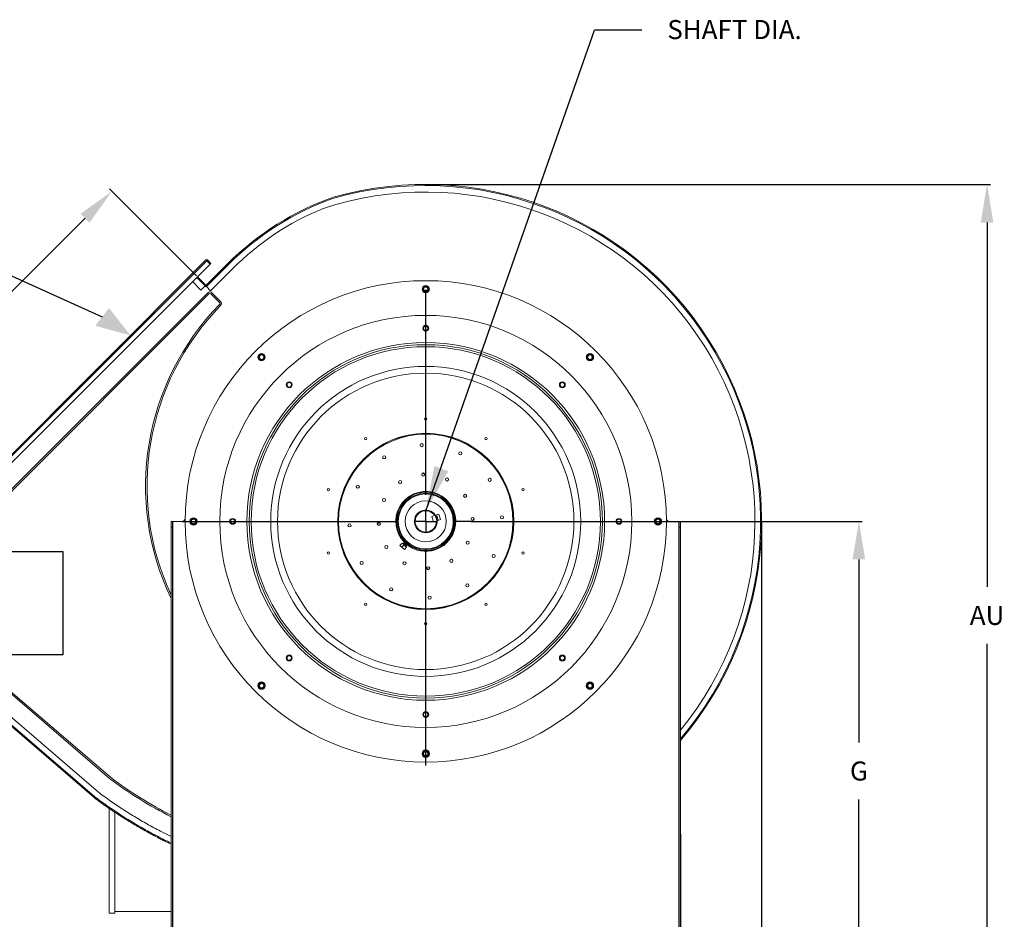
# Model space of a CAD drawing. Units: inches. Extents: x 13 to 275, y -12 to 165.
# Drawn here: x 113 to 165, y 104 to 152 of the extents above; entities that cross this region are included whole.
import ezdxf
from ezdxf.enums import TextEntityAlignment as Align

# ---------------------------------------------------------------- set-up
doc = ezdxf.new("R2010")
doc.units = ezdxf.units.IN
doc.header["$MEASUREMENT"] = 0
doc.styles.get("Standard").update_dxf_attribs({"font": 'txt.shx'})
doc.dimstyles.new('KYLE', dxfattribs={"dimtxt": 2, "dimasz": 2, "dimexe": 0.18, "dimexo": 0.0625, "dimgap": 1, "dimtad": 0, "dimtih": 1, "dimtoh": 1, "dimdec": 4, "dimzin": 0, "dimdsep": 46, "dimtxsty": 'Standard', "dimcen": 0.09, "dimadec": 0, "dimazin": 0, "dimtfac": 1, "dimtdec": 4, "dimtofl": 0, "dimtmove": 0, "dimatfit": 3, "dimfxl": 1, "dimtolj": 1, "dimtzin": 0, "dimarcsym": 0})
doc.dimstyles.get("Standard").update_dxf_attribs({"dimtxt": 0.18, "dimasz": 0.18, "dimexe": 0.18, "dimexo": 0.0625, "dimgap": 0.09, "dimtad": 0, "dimtih": 1, "dimtoh": 1, "dimdec": 4, "dimzin": 0, "dimdsep": 46, "dimtxsty": 'Standard', "dimcen": 0.09, "dimadec": 0, "dimazin": 0, "dimtfac": 1, "dimtdec": 4, "dimtofl": 0, "dimtmove": 0, "dimatfit": 3, "dimfxl": 1, "dimtolj": 1, "dimtzin": 0, "dimarcsym": 0})

# ---------------------------------------------------------------- blocks, each defined once
blk = doc.blocks.new('*D5')
at = {"color": 0, "lineweight": -2, "transparency": 16777216}
for p, q in [((146.941, 125.216), (157.607, 125.216)), ((157.427, 123.216), (157.427, 113.614)), ((157.427, 100.381), (157.427, 110.614)), ((149.349, 98.381), (157.607, 98.381))]:
    blk.add_line(p, q, dxfattribs=at)
at = {"color": 0, "transparency": 16777216}
for points in [[(157.094, 123.216), (157.761, 123.216), (157.427, 125.216)], [(157.094, 100.381), (157.761, 100.381), (157.427, 98.381)]]:
    blk.add_solid(points, dxfattribs=at)
at = {"layer": 'DEFPOINTS', "color": 0, "transparency": 16777216}
for p in [(146.879, 125.216), (157.427, 125.216), (149.286, 98.381)]:
    blk.add_point(p, dxfattribs=at)
at = {"color": 0, "transparency": 16777216, "insert": (157.427, 112.114), "char_height": 1, "attachment_point": 5}
blk.add_mtext('\\A1;G', dxfattribs=at)
blk = doc.blocks.new('*D6')
at = {"color": 0, "lineweight": -2, "transparency": 16777216}
for p, q in [((134.633, 142.903), (164.335, 142.903)), ((164.155, 140.903), (164.155, 121.781)), ((164.155, 100.381), (164.155, 118.781)), ((149.349, 98.381), (164.335, 98.381))]:
    blk.add_line(p, q, dxfattribs=at)
at = {"color": 0, "transparency": 16777216}
for points in [[(163.822, 140.903), (164.488, 140.903), (164.155, 142.903)], [(163.822, 100.381), (164.488, 100.381), (164.155, 98.381)]]:
    blk.add_solid(points, dxfattribs=at)
at = {"layer": 'DEFPOINTS', "color": 0, "transparency": 16777216}
for p in [(134.571, 142.903), (164.155, 142.903), (149.286, 98.381)]:
    blk.add_point(p, dxfattribs=at)
at = {"color": 0, "transparency": 16777216, "insert": (164.155, 120.281), "char_height": 1, "attachment_point": 5}
blk.add_mtext('\\A1;AU', dxfattribs=at)
blk = doc.blocks.new('*D7')
at = {"color": 0, "lineweight": -2, "transparency": 16777216}
for p, q in [((122.659, 138.099), (118.087, 142.671)), ((116.8, 141.129), (111.088, 135.418)), ((102.457, 126.786), (108.422, 132.751)), ((105.487, 120.927), (100.915, 125.499))]:
    blk.add_line(p, q, dxfattribs=at)
at = {"color": 0, "transparency": 16777216}
for points in [[(116.564, 141.365), (117.036, 140.893), (118.214, 142.543)], [(102.221, 127.022), (102.693, 126.55), (101.043, 125.372)]]:
    blk.add_solid(points, dxfattribs=at)
at = {"layer": 'DEFPOINTS', "color": 0, "transparency": 16777216}
for p in [(118.214, 142.543), (122.703, 138.054), (105.532, 120.883)]:
    blk.add_point(p, dxfattribs=at)
at = {"color": 0, "transparency": 16777216, "insert": (109.755, 134.084), "char_height": 1, "attachment_point": 5}
blk.add_mtext('\\A1;D', dxfattribs=at)
blk = doc.blocks.new('*D12')
at = {"color": 0, "lineweight": -2, "transparency": 16777216}
for p, q in [((152.319, 125.153), (152.319, 80.708)), ((104.635, 120.338), (104.635, 80.708)), ((106.635, 80.888), (126.312, 80.888)), ((150.319, 80.888), (130.312, 80.888))]:
    blk.add_line(p, q, dxfattribs=at)
at = {"color": 0, "transparency": 16777216}
for points in [[(106.635, 81.221), (106.635, 80.554), (104.635, 80.888)], [(150.319, 81.221), (150.319, 80.554), (152.319, 80.888)]]:
    blk.add_solid(points, dxfattribs=at)
at = {"layer": 'DEFPOINTS', "color": 0, "transparency": 16777216}
for p in [(152.319, 125.216), (104.635, 120.4), (104.635, 80.888)]:
    blk.add_point(p, dxfattribs=at)
at = {"color": 0, "transparency": 16777216, "insert": (128.312, 80.888), "char_height": 1, "attachment_point": 5}
blk.add_mtext('\\A1;AV', dxfattribs=at)

msp = doc.modelspace()

# ---------------------------------------------------------------- linework, layer by layer
for p, q in [((134.68758, 125.77418), (143.55265, 150.99192)), ((146.03959, 150.99192), (143.55265, 150.99192)), ((110.51371, 139.20393), (117.69516, 135.94725))]:
    msp.add_line(p, q)
at = {"color": 7, "linetype": 'Continuous', "lineweight": 15}
for p, q in [((104.6507, 120.43777), (123.14824, 138.9353)), ((123.18572, 138.89783), (104.68818, 120.40029)), ((123.36613, 138.71741), (104.8686, 120.21987)), ((124.28456, 138.73157), (123.13092, 137.57793)), ((123.14824, 138.9353), (123.18572, 138.89783)), ((124.32269, 138.69344), (123.16905, 137.5398)), ((123.18572, 138.89783), (123.36613, 138.71741)), ((123.37964, 138.73092), (123.19923, 138.91134)), ((123.22319, 138.9353), (123.40361, 138.75489)), ((123.40361, 138.75489), (123.37964, 138.73092)), ((123.14181, 137.61562), (122.70308, 138.05435)), ((124.54059, 138.47555), (123.38694, 137.3219)), ((122.88578, 137.3596), (122.44705, 137.79833)), ((122.88578, 137.3596), (123.10368, 137.57749)), ((123.10368, 137.57749), (123.14181, 137.61562)), ((123.15521, 137.52596), (123.10368, 137.57749)), ((123.16905, 137.5398), (123.13092, 137.57793)), ((123.16905, 137.5398), (123.15521, 137.52596)), ((123.38694, 137.3219), (123.16905, 137.5398)), ((123.24716, 137.21611), (107.26765, 121.2366)), ((123.30164, 137.16164), (107.32212, 121.18212)), ((123.86355, 136.70868), (123.41059, 137.16164)), ((123.91802, 136.76315), (123.46506, 137.21611)), ((134.55852, 127.74541), (134.6042, 127.74541)), ((121.32158, 124.9075), (121.32158, 125.21565)), ((121.32158, 125.21565), (121.38444, 125.21565)), ((121.40355, 125.21565), (121.38444, 125.21565)), ((121.38444, 125.21565), (121.38444, 124.9075)), ((121.40355, 98.46301), (121.40355, 125.21565)), ((121.90029, 125.21565), (121.40355, 125.21565)), ((135.00475, 125.48071), (135.15054, 125.52808)), ((135.00475, 125.48071), (135.09997, 125.18765)), ((135.09997, 125.18765), (135.24577, 125.23502)), ((135.18855, 125.54043), (135.15054, 125.52808)), ((135.18059, 125.53785), (135.27581, 125.24478)), ((135.18862, 125.54046), (135.37264, 125.60025)), ((135.24577, 125.23502), (135.28378, 125.24737)), ((135.46786, 125.30718), (135.28385, 125.24739)), ((135.37264, 125.60025), (135.46786, 125.30718)), ((147.97161, 125.21565), (147.47487, 125.21565)), ((147.97161, 125.21565), (147.97161, 98.46301)), ((147.99072, 125.21565), (147.97161, 125.21565)), ((147.99072, 124.9075), (147.99072, 125.21565)), ((147.99072, 125.21565), (148.05358, 125.21565)), ((148.05358, 125.21565), (148.05358, 124.9075)), ((121.32158, 98.46301), (121.32158, 124.9075)), ((121.38444, 124.9075), (121.32158, 124.9075)), ((121.38444, 98.46301), (121.38444, 124.9075)), ((147.99072, 124.9075), (147.99072, 98.46301)), ((148.05358, 124.9075), (147.99072, 124.9075)), ((148.05358, 124.9075), (148.05358, 98.46301)), ((133.33399, 123.95478), (133.44121, 124.07386)), ((133.5471, 123.97852), (133.44121, 124.07386)), ((133.55483, 124.08518), (133.55264, 124.08274)), ((133.58061, 124.1138), (133.57841, 124.11136)), ((133.60638, 124.14243), (133.60418, 124.13999)), ((133.60589, 124.14288), (133.60613, 124.14215)), ((133.43988, 123.85944), (133.33399, 123.95478)), ((133.43988, 123.85944), (133.5471, 123.97852)), ((133.57511, 123.73768), (133.43988, 123.85944)), ((133.50199, 124.0253), (133.4939, 124.02699)), ((133.50328, 124.02793), (133.50109, 124.02548)), ((133.52906, 124.05655), (133.52686, 124.05411)), ((133.61471, 123.91764), (133.5471, 123.97852)), ((133.57511, 123.73768), (133.68233, 123.85676)), ((133.68233, 123.85676), (133.61471, 123.91764)), ((133.64058, 123.92528), (133.64279, 123.92773)), ((133.64086, 123.8941), (133.65057, 123.89206)), ((133.66636, 123.95391), (133.66856, 123.95635)), ((133.69213, 123.98253), (133.69433, 123.98498)), ((133.71791, 124.01116), (133.72011, 124.0136)), ((133.75445, 124.00742), (133.75274, 124.01274)), ((107.27616, 121.01081), (118.08016, 111.72335)), ((107.32638, 121.06923), (118.1284, 111.78348)), ((106.26973, 120.6569), (117.50112, 111.00204)), ((106.02335, 120.39122), (117.27421, 110.71964)), ((106.06005, 120.43079), (117.308, 110.7617)), ((118.06382, 104.65805), (118.06382, 110.15216)), ((118.37197, 109.94363), (118.37197, 104.65805)), ((148.07577, 108.79194), (148.07577, 108.7898)), ((148.07577, 108.78861), (148.07577, 101.00031)), ((118.06382, 104.65805), (118.37197, 104.65805)), ((118.37197, 104.73509), (121.32158, 104.73509))]:
    msp.add_line(p, q, dxfattribs=at)
at = {"color": 8, "linetype": 'Continuous', "lineweight": 15}
for p, q in [((124.32269, 138.69344), (124.28456, 138.73157)), ((123.10368, 137.57749), (122.66495, 138.01622)), ((134.64188, 137.51312), (134.73328, 137.51312)), ((134.58243, 137.35907), (134.79273, 137.35907)), ((134.68592, 112.90878), (134.66935, 112.91021))]:
    msp.add_line(p, q, dxfattribs=at)
at = {"color": 7}
for p, q in [((134.68758, 126.60367), (134.68758, 137.25545)), ((134.68758, 125.21566), (134.68758, 125.79193)), ((121.898, 125.21566), (132.3577, 125.21566)), ((132.3577, 125.21566), (133.2376, 125.21566)), ((134.68758, 125.21566), (134.11131, 125.21566)), ((134.68758, 125.21566), (135.29484, 125.21566)), ((134.68758, 125.21566), (134.68758, 124.62079)), ((134.68758, 125.21566), (134.68758, 125.21566)), ((137.05464, 125.21566), (136.16854, 125.21566)), ((137.05464, 125.21566), (147.00003, 125.21566)), ((134.68758, 122.86718), (134.68758, 123.74708)), ((134.68758, 112.40749), (134.68758, 122.86718))]:
    msp.add_line(p, q, dxfattribs=at)
msp.add_lwpolyline([(111.95556, 123.63593), (115.6303, 123.63593), (115.6303, 118.2139), (111.95556, 118.2139)], close=True)
at = {"color": 7, "linetype": 'Continuous', "lineweight": 15, "flags": 128}
msp.add_lwpolyline([(134.60245, 112.94618), (134.61079, 112.94562), (134.75801, 112.93271)], dxfattribs=at)
at = {"color": 7, "linetype": 'Continuous', "lineweight": 15}
for centre, radius in [((134.68758, 125.21566), 12.63414), ((134.68758, 137.40683), 0.19259), ((134.68758, 137.40699), 0.15407), ((134.68758, 137.40699), 0.11556), ((134.68758, 125.21566), 10.8136), ((134.68758, 135.35379), 0.15407), ((134.68758, 135.35379), 0.11556), ((134.68758, 125.21566), 9.38871), ((134.68758, 125.21566), 9.27315), ((134.68758, 125.21566), 9.16841), ((126.06712, 133.83612), 0.19259), ((126.06701, 133.83623), 0.15407), ((126.06701, 133.83623), 0.11556), ((143.30805, 133.83612), 0.19259), ((143.30815, 133.83623), 0.15407), ((143.30815, 133.83623), 0.11556), ((134.68758, 125.21566), 8.13639), ((134.68758, 125.21566), 7.78078), ((127.51884, 132.3844), 0.15407), ((127.51884, 132.3844), 0.11556), ((141.85632, 132.3844), 0.15407), ((141.85632, 132.3844), 0.11556), ((134.68758, 130.58902), 0.06259), ((134.68758, 125.21566), 4.62225), ((134.68758, 125.21566), 4.61753), ((134.68758, 125.21566), 4.57902), ((131.5292, 129.5628), 0.06259), ((134.47793, 129.21611), 0.08197), ((134.47793, 129.21611), 0.08184), ((137.84596, 129.5628), 0.06259), ((136.50624, 128.78498), 0.08197), ((136.50624, 128.78498), 0.08184), ((132.50578, 128.57533), 0.08197), ((132.50578, 128.57533), 0.08184), ((134.55856, 127.67748), 0.08197), ((134.55856, 127.67748), 0.08184), ((133.34494, 127.28314), 0.08197), ((133.34494, 127.28314), 0.08184), ((135.80676, 127.41216), 0.08197), ((135.80676, 127.41216), 0.08184), ((138.04725, 127.39745), 0.08197), ((138.04725, 127.39745), 0.08184), ((129.57721, 126.87612), 0.06259), ((129.57721, 126.87612), 0.06255), ((131.11825, 127.03432), 0.08197), ((131.11825, 127.03432), 0.08184), ((134.68758, 125.21566), 1.48224), ((134.68758, 125.21566), 1.44373), ((139.79795, 126.87612), 0.06259), ((132.49107, 126.33483), 0.08197), ((132.49107, 126.33483), 0.08184), ((134.68758, 125.21566), 1.07852), ((136.75507, 126.5583), 0.08197), ((136.75507, 126.5583), 0.08184), ((122.4964, 125.21566), 0.19259), ((122.49625, 125.21566), 0.15407), ((122.49625, 125.21566), 0.11556), ((124.54945, 125.21566), 0.15407), ((124.54945, 125.21566), 0.11556), ((132.22576, 125.08664), 0.08197), ((132.22576, 125.08664), 0.08184), ((137.1494, 125.34467), 0.08197), ((137.1494, 125.34467), 0.08184), ((138.68804, 125.42531), 0.08197), ((138.68804, 125.42531), 0.08184), ((144.82571, 125.21566), 0.15407), ((144.82571, 125.21566), 0.11556), ((146.87876, 125.21566), 0.19259), ((146.87891, 125.21566), 0.15407), ((146.87891, 125.21566), 0.11556), ((130.68712, 125.006), 0.08197), ((130.68712, 125.006), 0.08184), ((136.88409, 124.09648), 0.08197), ((136.88409, 124.09648), 0.08184), ((129.57721, 123.55519), 0.06259), ((129.57721, 123.55519), 0.06255), ((132.62009, 123.87301), 0.08197), ((132.62009, 123.87301), 0.08184), ((139.79795, 123.55519), 0.06259), ((131.32791, 123.03386), 0.08197), ((131.32791, 123.03386), 0.08184), ((133.5684, 123.01915), 0.08197), ((133.5684, 123.01915), 0.08184), ((136.03022, 123.14817), 0.08197), ((136.03022, 123.14817), 0.08184), ((138.25691, 123.39699), 0.08197), ((138.25691, 123.39699), 0.08184), ((134.8166, 122.75383), 0.08197), ((134.8166, 122.75383), 0.08184), ((132.86892, 121.64633), 0.08197), ((132.86892, 121.64633), 0.08184), ((136.86938, 121.85598), 0.08197), ((136.86938, 121.85598), 0.08184), ((134.89724, 121.2152), 0.08197), ((134.89724, 121.2152), 0.08184), ((131.5292, 120.86851), 0.06259), ((137.84596, 120.86851), 0.06259), ((134.68758, 119.84229), 0.06259), ((127.51884, 118.04691), 0.15407), ((127.51884, 118.04691), 0.11556), ((141.85632, 118.04691), 0.15407), ((141.85632, 118.04691), 0.11556), ((126.06712, 116.59519), 0.19259), ((126.06701, 116.59508), 0.15407), ((126.06701, 116.59508), 0.11556), ((143.30805, 116.59519), 0.19259), ((143.30815, 116.59508), 0.15407), ((143.30815, 116.59508), 0.11556), ((134.68758, 115.07752), 0.15407), ((134.68758, 115.07752), 0.11556), ((134.68758, 113.02448), 0.19259), ((134.68758, 113.02432), 0.15407), ((134.68758, 113.02432), 0.11556)]:
    msp.add_circle(centre, radius, dxfattribs=at)
at = {"color": 8, "linetype": 'Continuous', "lineweight": 15}
for centre, radius, start, end in [((134.65319, 125.22967), 17.61418, 319.532382, 105.965113), ((134.78122, 128.23492), 14.79058, 109.64655, 135), ((134.68758, 125.21566), 1.57322, 288, 224.662013), ((134.68758, 125.21566), 1.53471, 108, 224.55164), ((134.68758, 125.21566), 1.53471, 232.213588, 108), ((134.68758, 125.21566), 1.57322, 232.112098, 288)]:
    msp.add_arc(centre, radius, start, end, dxfattribs=at)
at = {"color": 7, "linetype": 'Continuous', "lineweight": 15}
for centre, radius, start, end in [((134.64789, 125.23191), 17.67157, 319.341117, 105.596433), ((134.78122, 128.23492), 14.84451, 109.21078, 135), ((134.68758, 125.21566), 17.28334, 320.655309, 108.257956), ((134.78122, 128.23492), 14.48243, 112.355522, 135), ((123.18572, 138.89783), 0.053, 45, 135), ((123.18572, 138.89783), 0.01911, 45, 135), ((123.35611, 137.10717), 0.15408, 45, 135), ((123.35611, 137.10717), 0.07704, 45, 135), ((133.61373, 127.06744), 13.63564, 135.643786, 205.647684), ((133.61373, 127.06744), 13.5586, 135.643786, 204.961085), ((123.80907, 136.6542), 0.07704, 315.643786, 45), ((123.80907, 136.6542), 0.15408, 315.643786, 45), ((134.68758, 127.83493), 0.16332, 208.083233, 253.253852), ((134.68758, 127.83508), 0.15716, 209.002994, 252.389031), ((134.68758, 125.21566), 0.59704, 32.955248, 3.044752), ((134.68758, 125.21566), 0.55852, 34.013394, 1.986606), ((121.90029, 125.36973), 0.15407, 270, 359.309673), ((132.06831, 125.21581), 0.15716, 298.935991, 342.334038), ((132.06831, 125.21566), 0.16332, 298.128581, 343.208504), ((134.68758, 125.21566), 0.59704, 3.044752, 32.955248), ((134.68758, 125.21581), 0.65482, 4.377847, 31.595769), ((137.30685, 125.21566), 0.16332, 118.128581, 163.208504), ((137.30685, 125.21581), 0.15716, 118.94868, 162.455525), ((147.47487, 125.36973), 0.15407, 180.690327, 270), ((134.68758, 122.59638), 0.16332, 28.12858, 73.208505), ((134.68758, 122.59654), 0.15716, 28.881632, 72.400448), ((131.46779, 129.62487), 22.35382, 233.209093, 243.006362), ((131.46779, 129.62487), 22.27678, 233.21582, 242.905386)]:
    msp.add_arc(centre, radius, start, end, dxfattribs=at)
for points, knots in [([(133.5314, 126.16606), (133.53853, 126.17481), (133.5528, 126.19231), (133.579, 126.22203), (133.60527, 126.25), (133.62902, 126.27371), (133.64717, 126.29073), (133.65727, 126.29947), (133.6579, 126.29911), (133.64901, 126.28974), (133.63187, 126.27221), (133.60873, 126.24812), (133.58255, 126.21986), (133.55648, 126.19049), (133.53335, 126.16339), (133.51546, 126.14186), (133.50444, 126.12869), (133.50123, 126.12561), (133.50616, 126.13313), (133.51705, 126.14792), (133.52734, 126.16092), (133.5314, 126.16606)], [0, 0, 0, 0, 0.0535785, 0.10716532, 0.16062003, 0.21410687, 0.2678015, 0.32160173, 0.37528285, 0.42881252, 0.48236209, 0.5360313, 0.58972021, 0.64332602, 0.69690623, 0.75056679, 0.80426156, 0.85785946, 0.91137522, 0.9649841, 1, 1, 1, 1]), ([(136.08351, 125.75488), (136.08725, 125.74546), (136.09472, 125.72664), (136.1076, 125.69031), (136.11951, 125.65291), (136.12942, 125.61787), (136.13654, 125.58937), (136.14055, 125.5707), (136.1414, 125.5642), (136.13916, 125.57066), (136.13392, 125.58924), (136.12584, 125.61774), (136.11534, 125.65282), (136.10326, 125.69041), (136.09092, 125.72622), (136.07996, 125.75634), (136.07209, 125.77754), (136.06866, 125.78759), (136.07035, 125.7853), (136.07596, 125.77315), (136.08138, 125.76004), (136.08351, 125.75488)], [0, 0, 0, 0, 0.05367712, 0.107357288, 0.160884459, 0.214324143, 0.267914609, 0.321692305, 0.375450947, 0.42903874, 0.482555569, 0.536172336, 0.589871268, 0.643517519, 0.697094623, 0.750711168, 0.804405876, 0.858062135, 0.91159928, 0.965141289, 1, 1, 1, 1]), ([(133.51827, 124.08899), (133.52007, 124.08338), (133.5236, 124.07248), (133.5271, 124.06157), (133.52881, 124.05627)], [0, 0, 0, 0, 0.5141239, 1, 1, 1, 1]), ([(133.55363, 124.08253), (133.54787, 124.08373), (133.53634, 124.08615), (133.52482, 124.08857), (133.51905, 124.08978)], [0, 0, 0, 0, 0.49972594, 1, 1, 1, 1]), ([(133.70129, 123.95155), (133.70179, 123.95052), (133.70319, 123.94758), (133.69099, 123.95583), (133.66734, 123.97388), (133.63479, 123.99994), (133.59897, 124.02896), (133.5646, 124.05667), (133.53764, 124.0777), (133.52207, 124.08909), (133.52101, 124.0885), (133.52069, 124.08832)], [0, 0, 0, 0, 0.06840732, 0.1937078, 0.31910052, 0.44449838, 0.56979996, 0.69509618, 0.82049112, 0.94588668, 1, 1, 1, 1]), ([(133.54407, 124.11751), (133.54588, 124.1119), (133.54939, 124.10103), (133.55289, 124.09016), (133.55458, 124.0849)], [0, 0, 0, 0, 0.51573441, 1, 1, 1, 1]), ([(133.57934, 124.11117), (133.57358, 124.11237), (133.56203, 124.11479), (133.5505, 124.11721), (133.54473, 124.11843)], [0, 0, 0, 0, 0.49966933, 1, 1, 1, 1]), ([(133.72705, 123.98025), (133.72758, 123.97917), (133.72902, 123.97618), (133.7168, 123.98442), (133.69315, 124.00247), (133.66061, 124.02853), (133.6248, 124.05754), (133.59042, 124.08525), (133.56342, 124.10632), (133.54778, 124.11776), (133.54672, 124.11714), (133.54639, 124.11695)], [0, 0, 0, 0, 0.0701939, 0.19488185, 0.31966854, 0.44445453, 0.56914249, 0.69382959, 0.81861494, 0.94340051, 1, 1, 1, 1]), ([(133.55411, 124.08188), (133.55503, 124.08169), (133.55729, 124.08121), (133.56893, 124.07326), (133.58656, 124.06014), (133.60826, 124.04339), (133.63141, 124.02537), (133.65353, 124.00821), (133.67249, 123.99394), (133.68557, 123.98496), (133.69197, 123.98126), (133.69154, 123.98282), (133.69145, 123.98314)], [0, 0, 0, 0, 0.07621986, 0.18820754, 0.30019274, 0.41218491, 0.52417108, 0.63615596, 0.74814301, 0.860136, 0.97212287, 1, 1, 1, 1]), ([(133.69321, 123.98549), (133.69169, 123.98605), (133.68841, 123.98725), (133.67507, 123.99661), (133.65647, 124.01057), (133.63431, 124.02772), (133.61117, 124.04578), (133.58951, 124.06248), (133.57137, 124.076), (133.55969, 124.08377), (133.5543, 124.0867), (133.55499, 124.08509), (133.55503, 124.085)], [0, 0, 0, 0, 0.09728897, 0.20931793, 0.32133869, 0.43336349, 0.54538229, 0.65740424, 0.76943058, 0.88145512, 0.99347647, 1, 1, 1, 1]), ([(133.56982, 124.14622), (133.57163, 124.14061), (133.57515, 124.12971), (133.57865, 124.11881), (133.58036, 124.11352)], [0, 0, 0, 0, 0.51492212, 1, 1, 1, 1]), ([(133.60525, 124.13976), (133.59949, 124.14097), (133.58795, 124.14338), (133.57641, 124.14581), (133.57064, 124.14703)], [0, 0, 0, 0, 0.49967449, 1, 1, 1, 1]), ([(133.75282, 124.0089), (133.75335, 124.00781), (133.75482, 124.00479), (133.7426, 124.01303), (133.71896, 124.03107), (133.68643, 124.05712), (133.65062, 124.08613), (133.61623, 124.11385), (133.58925, 124.1349), (133.57368, 124.1463), (133.5726, 124.14573), (133.57228, 124.14556)], [0, 0, 0, 0, 0.07103995, 0.19608972, 0.32123496, 0.44638, 0.57143199, 0.69648081, 0.8216261, 0.94677066, 1, 1, 1, 1]), ([(133.57945, 124.1109), (133.57948, 124.11098), (133.57977, 124.11175), (133.58717, 124.10704), (133.60138, 124.09703), (133.62126, 124.08193), (133.64379, 124.06441), (133.66682, 124.04648), (133.6879, 124.03031), (133.70452, 124.0181), (133.71529, 124.01104), (133.71674, 124.01144), (133.71739, 124.01162)], [0, 0, 0, 0, 0.01223489, 0.12414206, 0.23604676, 0.34795533, 0.45985434, 0.57176395, 0.68366943, 0.79557611, 0.90747772, 1, 1, 1, 1]), ([(133.71854, 124.01454), (133.71814, 124.01448), (133.71687, 124.01427), (133.70714, 124.02076), (133.69076, 124.03269), (133.66973, 124.04886), (133.64674, 124.06677), (133.62413, 124.08431), (133.60425, 124.09944), (133.58965, 124.1098), (133.58166, 124.11466), (133.58155, 124.1134), (133.58151, 124.11298)], [0, 0, 0, 0, 0.05108165, 0.16295286, 0.27481499, 0.3866898, 0.49854909, 0.61042021, 0.72229091, 0.8341571, 0.94602069, 1, 1, 1, 1]), ([(133.60587, 124.13901), (133.60638, 124.13902), (133.60786, 124.13907), (133.61443, 124.13453), (133.61876, 124.13155)], [0, 0, 0, 0, 0.34159479, 1, 1, 1, 1]), ([(133.4925, 124.06033), (133.49431, 124.05472), (133.49783, 124.04383), (133.50133, 124.03293), (133.50303, 124.02765)], [0, 0, 0, 0, 0.5150928, 1, 1, 1, 1]), ([(133.5279, 124.05389), (133.52213, 124.0551), (133.51059, 124.05752), (133.49905, 124.05995), (133.49327, 124.06116)], [0, 0, 0, 0, 0.49965217, 1, 1, 1, 1]), ([(133.6755, 123.92305), (133.67603, 123.92194), (133.6775, 123.91892), (133.66521, 123.9272), (133.64152, 123.94529), (133.60897, 123.97136), (133.57315, 124.00037), (133.53878, 124.02807), (133.51183, 124.0491), (133.49629, 124.06047), (133.49523, 124.05987), (133.49492, 124.05969)], [0, 0, 0, 0, 0.07216588, 0.19698133, 0.32188768, 0.44680181, 0.57161506, 0.69642627, 0.82133289, 0.94624686, 1, 1, 1, 1]), ([(133.50212, 124.02497), (133.50354, 124.02448), (133.50662, 124.02342), (133.51972, 124.01432), (133.53813, 124.00051), (133.56019, 123.98343), (133.58336, 123.96539), (133.60511, 123.94858), (133.62341, 123.93488), (133.63541, 123.92689), (133.64098, 123.9238), (133.64032, 123.92542), (133.64026, 123.92556)], [0, 0, 0, 0, 0.09596613, 0.20761234, 0.3192648, 0.43091308, 0.54255999, 0.65421491, 0.76586134, 0.87751443, 0.98915978, 1, 1, 1, 1]), ([(133.64143, 123.92849), (133.64038, 123.92875), (133.63791, 123.92935), (133.62591, 123.93763), (133.60805, 123.95091), (133.58625, 123.96775), (133.56312, 123.98581), (133.54106, 124.00286), (133.52227, 124.01699), (133.50948, 124.02574), (133.50329, 124.02924), (133.50379, 124.02766), (133.50388, 124.02738)], [0, 0, 0, 0, 0.08195811, 0.19378101, 0.30560533, 0.41742577, 0.52924526, 0.64107178, 0.75289725, 0.86471844, 0.97653644, 1, 1, 1, 1]), ([(133.5283, 124.05336), (133.52842, 124.05346), (133.52909, 124.05402), (133.53739, 124.04862), (133.55258, 124.03772), (133.57302, 124.02213), (133.59578, 124.00441), (133.61865, 123.9866), (133.63924, 123.97089), (133.65499, 123.95946), (133.66446, 123.95343), (133.66525, 123.95428), (133.66557, 123.95462)], [0, 0, 0, 0, 0.02667104, 0.13888204, 0.25108854, 0.36328562, 0.47549549, 0.58769838, 0.69990512, 0.81211069, 0.92431021, 1, 1, 1, 1]), ([(133.66709, 123.95717), (133.66691, 123.95706), (133.66615, 123.95655), (133.65755, 123.96216), (133.64209, 123.97326), (133.62155, 123.989), (133.59872, 124.00676), (133.57589, 124.0245), (133.55546, 124.04013), (133.53992, 124.05132), (133.53077, 124.05711), (133.53014, 124.05616), (133.5299, 124.05579)], [0, 0, 0, 0, 0.03250754, 0.14455144, 0.25658956, 0.36863077, 0.48066902, 0.59270065, 0.70474614, 0.81678279, 0.92882378, 1, 1, 1, 1]), ([(133.64975, 123.89431), (133.65023, 123.89328), (133.65159, 123.8904), (133.63992, 123.89816), (133.62312, 123.91115), (133.61471, 123.91764)], [0, 0, 0, 0, 0.21761176, 0.60864458, 1, 1, 1, 1]), ([(133.65139, 123.89282), (133.64958, 123.89843), (133.64606, 123.90934), (133.64255, 123.92026), (133.64084, 123.92557)], [0, 0, 0, 0, 0.51444832, 1, 1, 1, 1]), ([(133.64184, 123.92793), (133.6476, 123.92672), (133.65914, 123.9243), (133.67066, 123.92188), (133.67643, 123.92066)], [0, 0, 0, 0, 0.499648089, 1, 1, 1, 1]), ([(133.67712, 123.92157), (133.67531, 123.92718), (133.6718, 123.93806), (133.66831, 123.94893), (133.66661, 123.95419)], [0, 0, 0, 0, 0.516213884, 1, 1, 1, 1]), ([(133.66758, 123.95656), (133.67333, 123.95535), (133.68485, 123.95294), (133.69636, 123.95052), (133.70212, 123.94931)], [0, 0, 0, 0, 0.49973021, 1, 1, 1, 1]), ([(133.70294, 123.95005), (133.70113, 123.95566), (133.69761, 123.96658), (133.6941, 123.97751), (133.69239, 123.98282)], [0, 0, 0, 0, 0.51379925, 1, 1, 1, 1]), ([(133.69331, 123.98519), (133.69907, 123.98399), (133.7106, 123.98157), (133.72213, 123.97914), (133.7279, 123.97793)], [0, 0, 0, 0, 0.49964796, 1, 1, 1, 1]), ([(133.72869, 123.97876), (133.72688, 123.98438), (133.72336, 123.99527), (133.71986, 124.00617), (133.71816, 124.01144)], [0, 0, 0, 0, 0.51557174, 1, 1, 1, 1]), ([(133.71917, 124.0138), (133.72493, 124.01259), (133.73646, 124.01018), (133.74799, 124.00775), (133.75376, 124.00654)], [0, 0, 0, 0, 0.49965322, 1, 1, 1, 1]), ([(117.27421, 110.71964), (117.38331, 110.63861), (117.59612, 110.48058), (117.91315, 110.25553), (118.2202, 110.04429), (118.5212, 109.84411), (118.81767, 109.65325), (119.11267, 109.46943), (119.41019, 109.28997), (119.7189, 109.10992), (119.99172, 108.95638), (120.22022, 108.83148), (120.39238, 108.73929), (120.5507, 108.65612), (120.68591, 108.58632), (120.80288, 108.52681), (120.91231, 108.47181), (121.0341, 108.4114), (121.17242, 108.34387), (121.27038, 108.29687), (121.32158, 108.27253)], [0, 0, 0, 0, 0.01792259, 0.03495662, 0.051271773, 0.067074092, 0.082628249, 0.097771329, 0.112914309, 0.128449375, 0.144902527, 0.154199444, 0.162792718, 0.170657779, 0.177785118, 0.182860103, 0.187966258, 0.193937482, 0.200789104, 0.208266346, 0.208266346, 0.208266346, 0.208266346]), ([(117.308, 110.7617), (117.5147, 110.60963), (117.92963, 110.30436), (118.5728, 109.87097), (119.23335, 109.4546), (119.91197, 109.05827), (120.60331, 108.68482), (121.07701, 108.44897), (121.31671, 108.33463), (121.32158, 108.33231)], [0, 0, 0, 0, 0.033921532, 0.068094841, 0.102503973, 0.13713445, 0.171969862, 0.206364879, 0.207078217, 0.207078217, 0.207078217, 0.207078217]), ([(117.50112, 111.00204), (117.70498, 110.85209), (118.11422, 110.55105), (118.74873, 110.12383), (119.40046, 109.71342), (120.07009, 109.32282), (120.71157, 108.97669), (121.13217, 108.76594), (121.32158, 108.67422)], [0, 0, 0, 0, 0.033913829, 0.068083457, 0.102491961, 0.137123899, 0.17196125, 0.200166046, 0.200166046, 0.200166046, 0.200166046])]:
    msp.add_open_spline(points, degree=3, knots=knots, dxfattribs=at)
for points in [[(117.33159, 135.48473), (119.18809, 134.97516), (118.05874, 136.40977)], [(135.87784, 127.84845), (134.68758, 125.77418), (135.14076, 128.12235)]]:
    msp.add_solid(points)

# ---------------------------------------------------------------- texts
msp.add_text('SHAFT DIA.', height=1).set_placement((150.89755, 150.53001), align=Align.CENTER)

# ---------------------------------------------------------------- dimensions: what is measured, and where the dimension line sits
for base, p1, p2, angle, text, dimstyle, override, picture, middle, dimtype in [((164.15488, 142.90332), (149.28618, 98.38104), (134.5707, 142.90332), 90, 'AU', 'KYLE', {"dimtxt": 1}, '*D6', (164.15488, 120.2808), 160), ((118.21414, 142.54329), (105.53165, 120.88292), (122.70308, 138.05435), 45, 'D', 'KYLE', {"dimtxt": 1}, '*D7', (109.75507, 134.08422), 161), ((157.42738, 125.21566), (149.28618, 98.38104), (146.87891, 125.21566), 90, 'G', 'Standard', {"dimtxt": 1, "dimasz": 2, "dimgap": 1}, '*D5', (157.42738, 112.11424), 160)]:
    dim = msp.add_linear_dim(base=base, p1=p1, p2=p2, angle=angle, text=text, dimstyle=dimstyle, override=override)
    dim.commit()
    dim.dimension.update_dxf_attribs({"geometry": picture, "text_midpoint": middle, "dimtype": dimtype})
dim = msp.add_linear_dim(base=(104.63518, 80.88768), p1=(152.31945, 125.21566), p2=(104.63518, 120.40029), text='AV', dimstyle='Standard', override={"dimtxt": 1, "dimasz": 2, "dimgap": 1})
dim.commit()
dim.dimension.update_dxf_attribs({"geometry": '*D12', "text_midpoint": (128.31248, 80.88768), "dimtype": 160})

doc.saveas('drawing.dxf')
